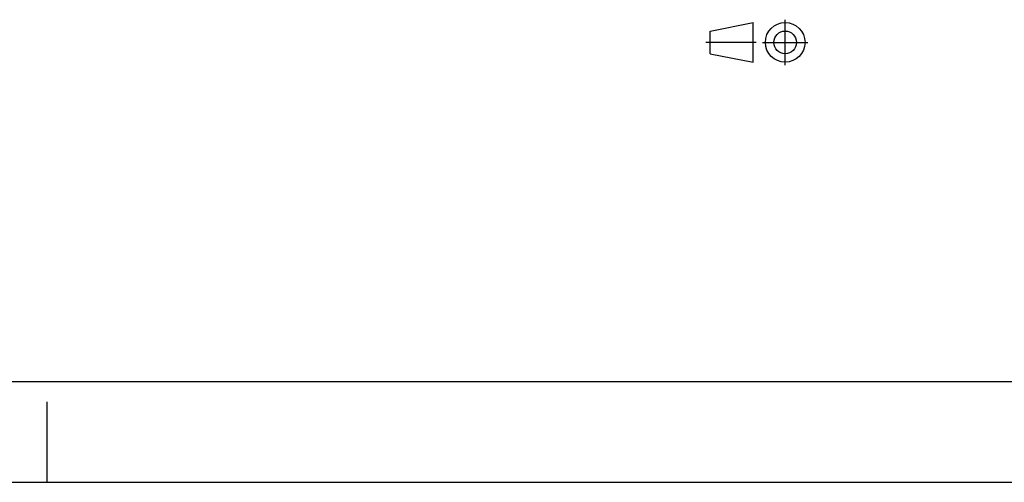
# Model space of a CAD drawing. Units: millimetres. Extents: x 0 to 420, y 0 to 297.
# Drawn here: x 227 to 325, y 0 to 46 of the extents above; entities that cross this region are included whole.
import ezdxf

# ---------------------------------------------------------------- set-up
doc = ezdxf.new("R2010")
doc.units = ezdxf.units.MM
doc.header["$LTSCALE"] = 23.1
doc.linetypes.add('CENTER', pattern=[0.6, 0.375, -0.075, 0.075, -0.075])
doc.layers.get('0').update_dxf_attribs({"linetype": 'CONTINUOUS'})
doc.layers.add('DEFAULT_1', color=7, linetype='CENTER')

# ---------------------------------------------------------------- blocks, each defined once
blk = doc.blocks.new('PROJEKTION_BL0', base_point=(300.472, 43.65))
at = {"color": 7}
for p, q in [((295.831, 44.775), (300.121, 45.619)), ((300.121, 41.681), (300.121, 45.619)), ((295.831, 42.525), (295.831, 44.775)), ((303.285, 43.65), (303.285, 43.673)), ((295.831, 42.525), (300.121, 41.681))]:
    blk.add_line(p, q, dxfattribs=at)
for radius in [1.969, 1.125]:
    blk.add_circle((303.285, 43.65), radius, dxfattribs=at)
at = {"layer": 'DEFAULT_1', "color": 7}
for p, q in [((303.285, 41.4), (303.285, 45.9)), ((295.408, 43.671), (300.411, 43.671)), ((301.035, 43.65), (305.535, 43.65))]:
    blk.add_line(p, q, dxfattribs=at)

msp = doc.modelspace()

# ---------------------------------------------------------------- linework, layer by layer
at = {"color": 7}
for p, q in [((12.5, 10), (410, 10)), ((230, 0), (230, 8)), ((0, 0), (420, 0))]:
    msp.add_line(p, q, dxfattribs=at)

# ---------------------------------------------------------------- block references
msp.add_blockref('PROJEKTION_BL0', (300.472, 43.65), dxfattribs=at)

doc.saveas('drawing.dxf')
